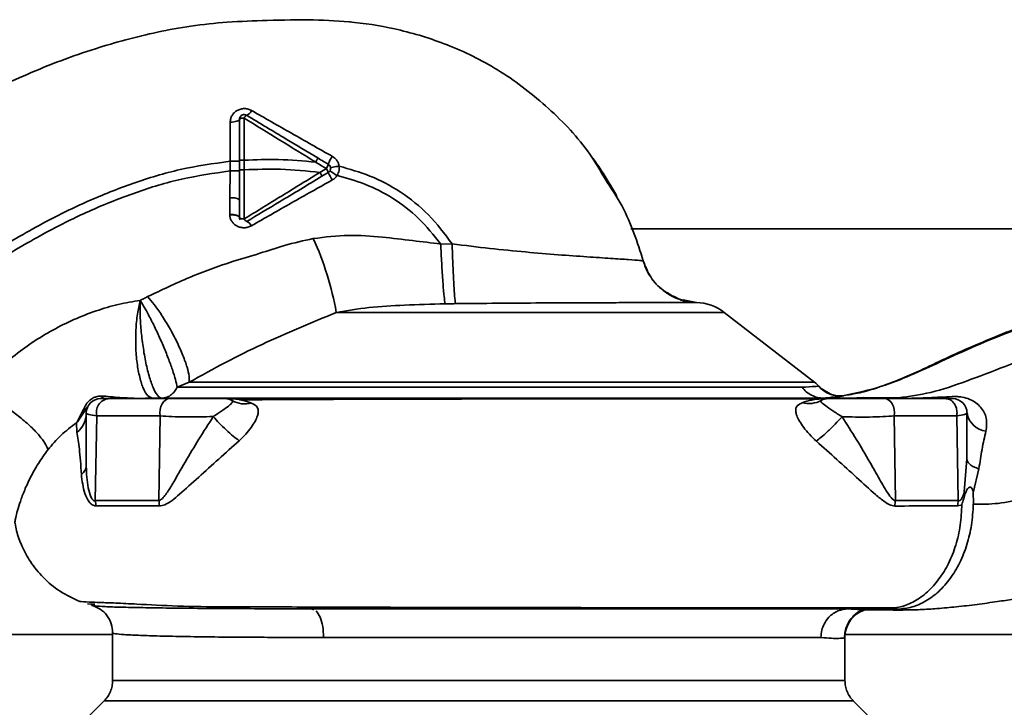
# Paper-space layout 'Blatt1' of a CAD drawing. Units: millimetres. Extents: x 0 to 6300, y 0 to 4455.
# Drawn here: x 1604 to 1707, y 1151 to 1223 of the extents above; entities that cross this region are included whole.
import ezdxf

# ---------------------------------------------------------------- set-up
doc = ezdxf.new("R2010")
doc.units = ezdxf.units.MM

psp = doc.layouts.new('Blatt1')

# ---------------------------------------------------------------- linework, layer by layer
at = {"color": 7, "linetype": 'Continuous', "lineweight": 35, "ltscale": 15}
for p, q in [((1638.44, 1222.82), (1638.51, 1222.82)), ((1627.42, 1208.37), (1627.41, 1212.77)), ((1625.96, 1212.36), (1625.94, 1208.26)), ((1625.94, 1208.26), (1625.94, 1207.26)), ((1627.42, 1207.37), (1627.42, 1208.37)), ((1636, 1207.5), (1635.33, 1207.1)), ((1625.94, 1207.26), (1625.92, 1204.44)), ((1626.92, 1207.37), (1626.92, 1205.64)), ((1636.2, 1207.09), (1635.54, 1206.69)), ((1626.92, 1204.25), (1626.92, 1205.64)), ((1731.42, 1201.22), (1667.8, 1201.22)), ((1649.14, 1199.64), (1647.95, 1199.62)), ((1669.11, 1197.85), (1669.11, 1197.85)), ((1671.4, 1194.66), (1671.58, 1194.52)), ((1673.28, 1193.78), (1674.66, 1193.51)), ((1677.55, 1192.47), (1637.04, 1192.47)), ((1687.01, 1185.16), (1677.55, 1192.47)), ((1621.68, 1185.17), (1620.42, 1184.66)), ((1688.79, 1183.88), (1687.68, 1184.51)), ((1616.76, 1183.48), (1616.83, 1183.48)), ((1690.07, 1183.76), (1690.1, 1183.78)), ((1690.69, 1183.52), (1692.12, 1183.57)), ((1695.75, 1183.55), (1692.12, 1183.57)), ((1695.75, 1183.55), (1694.48, 1183.52)), ((1609.98, 1181.04), (1610.64, 1182.33)), ((1611.06, 1182.6), (1610.02, 1181.05)), ((1609.92, 1180.95), (1609.95, 1179.95)), ((1612.03, 1181.66), (1611.87, 1172.81)), ((1618.64, 1181.66), (1618.51, 1172.81)), ((1695.32, 1181.66), (1695.44, 1172.81)), ((1702, 1172.81), (1701.86, 1181.66)), ((1702.92, 1177.17), (1702.63, 1173.72)), ((1703.56, 1173.61), (1704.17, 1176.14)), ((1611.05, 1162.04), (1611.81, 1161.98)), ((1634.68, 1161.41), (1634.45, 1161.52)), ((1695.67, 1161.47), (1692.12, 1161.46)), ((1692.25, 1161.42), (1692.13, 1161.42)), ((1695.67, 1161.47), (1694.48, 1161.52)), ((1572.42, 1158.82), (1613.67, 1158.82)), ((1613.67, 1159.02), (1613.67, 1154.01)), ((1687.67, 1158.52), (1635.72, 1158.52)), ((1690.17, 1158.54), (1690.09, 1158.5)), ((1690.17, 1154.01), (1690.17, 1158.54)), ((1690.18, 1158.82), (1731.42, 1158.82)), ((1612.79, 1151.89), (1608.74, 1147.84)), ((1612.79, 1151.89), (1691.05, 1151.89)), ((1695.1, 1147.84), (1691.04, 1151.89))]:
    psp.add_line(p, q, dxfattribs=at)
at = {"color": 7, "linetype": 'Continuous', "lineweight": 35, "ltscale": 15, "flags": 128}
for points in [[(1626.92, 1212.64), (1626.9, 1212.58), (1626.85, 1212.53), (1626.76, 1212.48), (1626.64, 1212.44), (1626.49, 1212.41), (1626.33, 1212.38), (1626.15, 1212.36), (1625.96, 1212.36)], [(1627.41, 1212.77), (1627.31, 1212.77), (1627.22, 1212.76), (1627.14, 1212.75), (1627.06, 1212.73), (1627, 1212.71), (1626.96, 1212.69), (1626.93, 1212.66), (1626.92, 1212.64)], [(1619.62, 1183.47), (1619.4, 1183.43), (1619.19, 1183.32), (1619, 1183.15), (1618.84, 1182.91), (1618.72, 1182.63), (1618.64, 1182.32), (1618.62, 1181.99), (1618.64, 1181.66)], [(1695.32, 1181.66), (1695.34, 1181.99), (1695.32, 1182.32), (1695.24, 1182.63), (1695.11, 1182.91), (1694.95, 1183.15), (1694.75, 1183.32), (1694.53, 1183.43), (1694.3, 1183.47)], [(1701.95, 1172.26), (1702.28, 1172.35), (1702.36, 1172.4), (1702.38, 1172.42), (1702.38, 1172.42), (1702.38, 1172.42), (1702.38, 1172.42), (1702.38, 1172.42), (1702.38, 1172.42), (1702.38, 1172.42), (1702.38, 1172.42), (1702.38, 1172.42), (1702.38, 1172.42), (1702.38, 1172.42), (1702.38, 1172.42), (1702.38, 1172.42), (1702.38, 1172.42)]]:
    psp.add_lwpolyline(points, dxfattribs=at)
at = {"color": 7, "linetype": 'Continuous', "lineweight": 35, "ltscale": 225}
for centre, radius, start, end in [((1627.98, 1212.52), 0.619, 119.1623, 156.2248), ((1627.34, 1213.94), 0.937, 291.238, 336.6502), ((1639.15, 1207.01), 3.09, 144.9853, 162.2595), ((1634.97, 1208.25), 1.27, 323.6606, 345.9701), ((1634.62, 1206.55), 1.68, 18.8244, 34.6928), ((1640.71, 1209), 4.89, 202.9568, 213.3585), ((1643.34, 1217.37), 12.28, 235.4458, 239.6113), ((1626.16, 1203.02), 1.44, 58.2499, 99.5424), ((1627.94, 1202.47), 0.56, 203.9468, 242.3015), ((1627.41, 1201.18), 0.834, 23.7503, 71.1074), ((1605.8, 1187.01), 31.71, 9.9284, 24.5716), ((1674.49, 1188.52), 5, 52.3128, 88.0131), ((1685.17, 1182.8), 3, 40.9928, 52.3128), ((1689.7, 1186.73), 3, 220.9935, 277.0443), ((1612.42, 1181.97), 1.5, 90, 180), ((1613.42, 1182.04), 1.44, 98.8546, 195.583), ((1612.35, 1183.84), 0.379, 280.7806, 343.7416), ((1616.76, 1183.88), 0.407, 274.7105, 278.5797), ((1625.42, 1181.97), 1.5, 60.1407, 90), ((1627.5, 1185.62), 2.71, 240.4489, 284.7113), ((1686.39, 1185.68), 2.73, 255.2869, 298.62), ((1688.42, 1181.97), 1.5, 90, 118.8813), ((1701.42, 1181.97), 1.5, 360, 90), ((1608.27, 1181.99), 2.65, 309.4697, 359.4382), ((1610.59, 1182.86), 0.531, 275.4378, 331.2243), ((1705.15, 1182.32), 2.25, 188.8634, 263.8616), ((1609.77, 1181.52), 0.523, 293.7767, 297.8974), ((1614.3, 1172.19), 4.25, 0.9029, 8.4056), ((1699.51, 1172.19), 4.12, 171.3362, 179.0657), ((1705.52, 1172.19), 3.57, 169.9295, 178.8677), ((1693.17, 1158.54), 3, 107.1936, 179.9938)]:
    psp.add_arc(centre, radius, start, end, dxfattribs=at)
at = {"color": 7, "linetype": 'Continuous', "lineweight": 35, "ltscale": 15}
for points, knots in [([(1583.8, 1204.92), (1585.15, 1205.92), (1588.04, 1208.06), (1592.88, 1211.18), (1598.47, 1214.42), (1604.85, 1217.51), (1610.49, 1219.64), (1615.09, 1220.99), (1618.41, 1221.79), (1621.94, 1222.44), (1625.77, 1222.84), (1630.05, 1222.99), (1634.48, 1223.08), (1639.14, 1222.84), (1643.95, 1222.02), (1649.13, 1220.38), (1654.42, 1217.72), (1659.32, 1213.87), (1663.01, 1210.02), (1664.63, 1207.26), (1665.15, 1206.36)], [0, 0, 0, 0, 0.054398, 0.117534, 0.188602, 0.266459, 0.349845, 0.386021, 0.422982, 0.461434, 0.503132, 0.548645, 0.601133, 0.648211, 0.701845, 0.761623, 0.826547, 0.895475, 0.965866, 1, 1, 1, 1]), ([(1628.2, 1213.57), (1628.08, 1213.62), (1627.84, 1213.73), (1627.45, 1213.78), (1627.05, 1213.73), (1626.68, 1213.58), (1626.37, 1213.35), (1626.14, 1213.06), (1625.99, 1212.72), (1625.97, 1212.48), (1625.96, 1212.36)], [0, 0, 0, 0, 0.1261358, 0.2531501, 0.3804952, 0.5072331, 0.6324298, 0.7563211, 0.8786614, 1, 1, 1, 1]), ([(1626.92, 1208.38), (1626.92, 1209.18), (1626.92, 1210.62), (1626.92, 1212.02), (1626.92, 1212.64)], [0, 0, 0, 0, 0.559896, 1, 1, 1, 1]), ([(1627.41, 1212.77), (1628.66, 1212.01), (1631.14, 1210.48), (1633.64, 1208.94), (1634.89, 1208.17)], [0, 0, 0, 0, 0.50052, 1, 1, 1, 1]), ([(1627.68, 1213.06), (1629.05, 1212.24), (1631.52, 1210.75), (1634, 1209.27), (1635.1, 1208.61)], [0, 0, 0, 0, 0.558312, 1, 1, 1, 1]), ([(1636.62, 1208.78), (1635.2, 1209.58), (1632.38, 1211.18), (1629.59, 1212.77), (1628.2, 1213.57)], [0, 0, 0, 0, 0.502089, 1, 1, 1, 1]), ([(1635.1, 1208.61), (1635.1, 1208.6), (1635.1, 1208.59), (1635.08, 1208.53), (1635.05, 1208.47), (1635.02, 1208.41), (1634.97, 1208.31), (1634.92, 1208.22), (1634.89, 1208.17)], [0, 0, 0, 0, 0.2398273, 0.3685984, 0.5, 0.6314016, 0.7601727, 1, 1, 1, 1]), ([(1635.1, 1208.61), (1635.3, 1208.49), (1635.67, 1208.27), (1636.04, 1208.05), (1636.2, 1207.95)], [0, 0, 0, 0, 0.552476, 1, 1, 1, 1]), ([(1637.34, 1207.75), (1637.31, 1207.85), (1637.27, 1208.06), (1637.11, 1208.35), (1636.89, 1208.6), (1636.71, 1208.72), (1636.62, 1208.78)], [0, 0, 0, 0, 0.245534, 0.493927, 0.745508, 1, 1, 1, 1]), ([(1665.95, 1205.32), (1665.98, 1205.26), (1666.09, 1205.08), (1666.21, 1204.86), (1666.3, 1204.69), (1666.33, 1204.65), (1666.33, 1204.63), (1666.34, 1204.63), (1666.34, 1204.63), (1666.34, 1204.63), (1666.34, 1204.63), (1666.33, 1204.64), (1666.32, 1204.65), (1666.31, 1204.68), (1666.24, 1204.81), (1665.99, 1205.26), (1665.47, 1206.15), (1664.69, 1207.37), (1664.01, 1208.36), (1663.6, 1208.88), (1663.54, 1208.96)], [0, 0, 0, 0, 0.033301, 0.106032, 0.126111, 0.13234, 0.134629, 0.136494, 0.137329, 0.138142, 0.139834, 0.141837, 0.144312, 0.150982, 0.160186, 0.223894, 0.402705, 0.674541, 0.946325, 1, 1, 1, 1]), ([(1592.91, 1193.01), (1594.17, 1193.94), (1596.92, 1195.98), (1601.48, 1199.01), (1606.28, 1201.79), (1611.11, 1204.16), (1615.8, 1206.02), (1620.75, 1207.53), (1624.2, 1208.02), (1625.94, 1208.26)], [0, 0, 0, 0, 0.1272882, 0.2781573, 0.4462433, 0.5798229, 0.7175542, 0.8573365, 1, 1, 1, 1]), ([(1626.92, 1208.26), (1626.91, 1208.26), (1626.89, 1208.26), (1626.76, 1208.26), (1626.64, 1208.26), (1626.48, 1208.26), (1626.25, 1208.26), (1626.06, 1208.26), (1625.94, 1208.26)], [0, 0, 0, 0, 0.239721, 0.36853, 0.5, 0.63147, 0.760279, 1, 1, 1, 1]), ([(1627.42, 1208.37), (1627.35, 1208.37), (1627.26, 1208.37), (1627.14, 1208.37), (1627.06, 1208.37), (1627, 1208.38), (1626.94, 1208.38), (1626.93, 1208.38), (1626.92, 1208.38)], [0, 0, 0, 0, 0.239505, 0.368392, 0.5, 0.631608, 0.760495, 1, 1, 1, 1]), ([(1626.92, 1207.37), (1626.92, 1207.58), (1626.92, 1207.91), (1626.92, 1208.25), (1626.92, 1208.38)], [0, 0, 0, 0, 0.614222, 1, 1, 1, 1]), ([(1627.42, 1208.37), (1628.61, 1208.42), (1631.11, 1208.51), (1633.59, 1208.29), (1634.89, 1208.17)], [0, 0, 0, 0, 0.4773489, 1, 1, 1, 1]), ([(1627.42, 1207.37), (1628.68, 1207.42), (1631.33, 1207.52), (1633.96, 1207.25), (1635.33, 1207.1)], [0, 0, 0, 0, 0.477968, 1, 1, 1, 1]), ([(1634.89, 1208.17), (1635.09, 1208.05), (1635.46, 1207.82), (1635.83, 1207.6), (1636, 1207.5)], [0, 0, 0, 0, 0.560092, 1, 1, 1, 1]), ([(1637.34, 1207.75), (1637.22, 1207.73), (1636.98, 1207.7), (1636.68, 1207.65), (1636.48, 1207.6), (1636.45, 1207.59), (1636.44, 1207.58)], [0, 0, 0, 0, 0.241243, 0.5, 0.758757, 1, 1, 1, 1]), ([(1637.13, 1206.78), (1637.21, 1206.95), (1637.36, 1207.26), (1637.34, 1207.6), (1637.34, 1207.75)], [0, 0, 0, 0, 0.559982, 1, 1, 1, 1]), ([(1637.34, 1207.75), (1638.42, 1207.44), (1640.65, 1206.81), (1643.84, 1205.12), (1646.8, 1202.74), (1648.35, 1200.69), (1649.14, 1199.64)], [0, 0, 0, 0, 0.229594, 0.474634, 0.733525, 1, 1, 1, 1]), ([(1593.52, 1192.21), (1594.77, 1193.14), (1597.49, 1195.16), (1601.99, 1198.14), (1606.72, 1200.89), (1611.47, 1203.23), (1616.06, 1205.05), (1620.89, 1206.53), (1624.25, 1207.01), (1625.94, 1207.26)], [0, 0, 0, 0, 0.128319, 0.280084, 0.448726, 0.582394, 0.719861, 0.858934, 1, 1, 1, 1]), ([(1626.92, 1207.26), (1626.91, 1207.26), (1626.89, 1207.26), (1626.76, 1207.26), (1626.64, 1207.26), (1626.48, 1207.26), (1626.25, 1207.26), (1626.06, 1207.26), (1625.94, 1207.26)], [0, 0, 0, 0, 0.239734, 0.368536, 0.499993, 0.631452, 0.760256, 1, 1, 1, 1]), ([(1627.42, 1207.37), (1627.35, 1207.37), (1627.26, 1207.37), (1627.14, 1207.37), (1627.06, 1207.37), (1627, 1207.37), (1626.94, 1207.37), (1626.93, 1207.37), (1626.92, 1207.37)], [0, 0, 0, 0, 0.239517, 0.368399, 0.5, 0.631601, 0.760483, 1, 1, 1, 1]), ([(1627.42, 1202.24), (1627.42, 1203.08), (1627.42, 1204.76), (1627.42, 1206.5), (1627.42, 1207.37)], [0, 0, 0, 0, 0.499972, 1, 1, 1, 1]), ([(1635.33, 1207.1), (1634.01, 1206.29), (1631.36, 1204.66), (1628.74, 1203.05), (1627.42, 1202.24)], [0, 0, 0, 0, 0.499651, 1, 1, 1, 1]), ([(1635.54, 1206.69), (1634.8, 1206.25), (1633.33, 1205.36), (1630.7, 1203.78), (1628.82, 1202.66), (1627.68, 1201.97)], [0, 0, 0, 0, 0.281271, 0.560429, 1, 1, 1, 1]), ([(1635.54, 1206.69), (1635.54, 1206.7), (1635.54, 1206.71), (1635.49, 1206.81), (1635.42, 1206.95), (1635.36, 1207.05), (1635.33, 1207.1)], [0, 0, 0, 0, 0.241017, 0.499961, 0.758926, 1, 1, 1, 1]), ([(1636.62, 1206.31), (1636.72, 1206.37), (1636.92, 1206.5), (1637.06, 1206.69), (1637.13, 1206.78)], [0, 0, 0, 0, 0.503856, 1, 1, 1, 1]), ([(1637.13, 1206.78), (1638.11, 1206.5), (1640.13, 1205.94), (1643.03, 1204.45), (1645.75, 1202.36), (1647.21, 1200.55), (1647.95, 1199.62)], [0, 0, 0, 0, 0.2305151, 0.4753623, 0.7334586, 1, 1, 1, 1]), ([(1628.17, 1201.52), (1629.56, 1202.32), (1632.35, 1203.92), (1635.2, 1205.51), (1636.62, 1206.31)], [0, 0, 0, 0, 0.498426, 1, 1, 1, 1]), ([(1665.15, 1206.36), (1665.76, 1205.45), (1667.51, 1202.82), (1668.48, 1199.81), (1669.11, 1197.85)], [0, 0, 0, 0, 0.349663, 1, 1, 1, 1]), ([(1625.92, 1204.44), (1625.92, 1204.11), (1625.92, 1203.53), (1625.91, 1202.96), (1625.91, 1202.71)], [0, 0, 0, 0, 0.559674, 1, 1, 1, 1]), ([(1626.92, 1202.4), (1626.92, 1202.55), (1626.92, 1202.8), (1626.92, 1203.07), (1626.92, 1203.24), (1626.92, 1203.34), (1626.92, 1203.45), (1626.92, 1203.55), (1626.92, 1203.6), (1626.92, 1203.63), (1626.92, 1203.65), (1626.92, 1203.66), (1626.92, 1203.66), (1626.92, 1203.66), (1626.92, 1203.66), (1626.92, 1203.66), (1626.92, 1203.66), (1626.92, 1203.66), (1626.92, 1203.66), (1626.92, 1203.66), (1626.92, 1203.66), (1626.92, 1203.66), (1626.92, 1203.66), (1626.92, 1203.66), (1626.92, 1203.66), (1626.92, 1203.67), (1626.92, 1203.76), (1626.92, 1203.96), (1626.92, 1204.15), (1626.92, 1204.25)], [0, 0, 0, 0, 0.239491, 0.417045, 0.449212, 0.505052, 0.584566, 0.633201, 0.659739, 0.673563, 0.680614, 0.684174, 0.685962, 0.686859, 0.687308, 0.687532, 0.687645, 0.687701, 0.687729, 0.687743, 0.68775, 0.687757, 0.687767, 0.687795, 0.68791, 0.688368, 0.690198, 0.843875, 1, 1, 1, 1]), ([(1625.91, 1202.71), (1626.04, 1202.71), (1626.23, 1202.7), (1626.46, 1202.66), (1626.62, 1202.62), (1626.75, 1202.57), (1626.88, 1202.5), (1626.9, 1202.44), (1626.92, 1202.4)], [0, 0, 0, 0, 0.239361, 0.3682, 0.499788, 0.631407, 0.760335, 1, 1, 1, 1]), ([(1625.91, 1202.71), (1625.91, 1202.7), (1625.91, 1202.69), (1625.91, 1202.68), (1625.91, 1202.68)], [0, 0, 0, 0, 0.560036, 1, 1, 1, 1]), ([(1626.92, 1202.39), (1626.9, 1202.43), (1626.88, 1202.49), (1626.76, 1202.56), (1626.63, 1202.61), (1626.46, 1202.64), (1626.23, 1202.68), (1626.04, 1202.68), (1625.91, 1202.68)], [0, 0, 0, 0, 0.239456, 0.368361, 0.500001, 0.631641, 0.760545, 1, 1, 1, 1]), ([(1625.91, 1202.68), (1625.92, 1202.56), (1625.95, 1202.32), (1626.1, 1201.99), (1626.34, 1201.71), (1626.65, 1201.49), (1627.01, 1201.35), (1627.41, 1201.3), (1627.81, 1201.35), (1628.05, 1201.46), (1628.17, 1201.52)], [0, 0, 0, 0, 0.120708, 0.242023, 0.365024, 0.489967, 0.616965, 0.745031, 0.873205, 1, 1, 1, 1]), ([(1626.92, 1202.39), (1626.92, 1202.39), (1626.92, 1202.4), (1626.92, 1202.4), (1626.92, 1202.4)], [0, 0, 0, 0, 0.604853, 1, 1, 1, 1]), ([(1626.99, 1202.16), (1626.97, 1202.19), (1626.93, 1202.26), (1626.92, 1202.35), (1626.92, 1202.39)], [0, 0, 0, 0, 0.46755, 1, 1, 1, 1]), ([(1647.95, 1199.62), (1646.97, 1199.74), (1644.94, 1199.99), (1641.74, 1200.36), (1638.27, 1200.64), (1635.87, 1200.34), (1634.64, 1200.19)], [0, 0, 0, 0, 0.221237, 0.458571, 0.722238, 1, 1, 1, 1]), ([(1634.64, 1200.19), (1633.62, 1199.97), (1631.72, 1199.55), (1628.95, 1198.59), (1625.61, 1197.65), (1621.66, 1196.19), (1618.78, 1194.81), (1617.33, 1194.12)], [0, 0, 0, 0, 0.167114, 0.313068, 0.475665, 0.736943, 1, 1, 1, 1]), ([(1648.4, 1193.37), (1648.37, 1193.59), (1648.3, 1194.07), (1648.17, 1195.6), (1648.05, 1197.54), (1647.98, 1198.94), (1647.95, 1199.62)], [0, 0, 0, 0, 0.242161, 0.499991, 0.757826, 1, 1, 1, 1]), ([(1669.11, 1197.85), (1669.03, 1197.86), (1668.87, 1197.9), (1667.65, 1197.99), (1665.79, 1198.11), (1663.28, 1198.28), (1660.25, 1198.49), (1656.81, 1198.78), (1653.06, 1199.14), (1650.47, 1199.47), (1649.14, 1199.64)], [0, 0, 0, 0, 0.121716, 0.243704, 0.366002, 0.48888, 0.612817, 0.738299, 0.866622, 1, 1, 1, 1]), ([(1649.49, 1193.39), (1649.46, 1193.61), (1649.4, 1194.06), (1649.3, 1195.59), (1649.21, 1197.54), (1649.16, 1198.96), (1649.14, 1199.64)], [0, 0, 0, 0, 0.242044, 0.499998, 0.757952, 1, 1, 1, 1]), ([(1672.73, 1193.93), (1672.2, 1194.18), (1671.08, 1194.71), (1669.79, 1196.11), (1669.34, 1197.28), (1669.11, 1197.85)], [0, 0, 0, 0, 0.319706, 0.668364, 1, 1, 1, 1]), ([(1674.66, 1193.51), (1674.05, 1193.59), (1672.8, 1193.75), (1671.13, 1194.71), (1669.79, 1196.1), (1669.33, 1197.27), (1669.11, 1197.85)], [0, 0, 0, 0, 0.243757, 0.5, 0.756242, 1, 1, 1, 1]), ([(1669.11, 1197.84), (1669.25, 1197.39), (1669.42, 1196.86), (1669.75, 1196.42), (1669.8, 1196.35)], [0, 0, 0, 0, 0.8485775, 1, 1, 1, 1]), ([(1669.41, 1197.2), (1669.52, 1196.83), (1669.64, 1196.44), (1669.91, 1196.16), (1669.93, 1196.14)], [0, 0, 0, 0, 0.942765, 1, 1, 1, 1]), ([(1690.1, 1183.78), (1691.38, 1184.06), (1693.62, 1184.55), (1697.09, 1185.89), (1700.34, 1187.41), (1703.8, 1189.01), (1707.61, 1190.55), (1711.59, 1191.98), (1715.77, 1193.29), (1720.12, 1194.43), (1724.76, 1195.4), (1727.97, 1195.74), (1729.64, 1195.91)], [0, 0, 0, 0, 0.104941, 0.183392, 0.265343, 0.359316, 0.454655, 0.556932, 0.66053, 0.766945, 0.878287, 1, 1, 1, 1]), ([(1617.33, 1194.12), (1617.18, 1194.05), (1616.93, 1193.92), (1616.68, 1193.79), (1616.57, 1193.73)], [0, 0, 0, 0, 0.560758, 1, 1, 1, 1]), ([(1617.33, 1194.12), (1617.55, 1193.86), (1618.03, 1193.31), (1618.82, 1192.19), (1619.64, 1190.85), (1620.41, 1189.39), (1621.04, 1187.97), (1621.47, 1186.75), (1621.69, 1185.79), (1621.69, 1185.37), (1621.68, 1185.17)], [0, 0, 0, 0, 0.110727, 0.232838, 0.363921, 0.5, 0.636079, 0.767162, 0.889273, 1, 1, 1, 1]), ([(1671.58, 1194.52), (1671.62, 1194.49), (1672.03, 1194.14), (1672.55, 1193.97), (1673.02, 1193.81)], [0, 0, 0, 0, 0.0839443, 1, 1, 1, 1]), ([(1671.6, 1194.55), (1672, 1194.25), (1672.42, 1193.94), (1672.92, 1193.85), (1672.94, 1193.84)], [0, 0, 0, 0, 0.952632, 1, 1, 1, 1]), ([(1616.57, 1193.73), (1615.8, 1193.6), (1614.24, 1193.35), (1611.12, 1192.42), (1607.33, 1190.73), (1603.12, 1187.93), (1600.75, 1185.53), (1599.56, 1184.32)], [0, 0, 0, 0, 0.118525, 0.239946, 0.487839, 0.740923, 1, 1, 1, 1]), ([(1617.87, 1183.52), (1617.7, 1183.57), (1617.35, 1183.67), (1616.88, 1184.45), (1616.49, 1185.64), (1616.21, 1187.16), (1616.07, 1188.89), (1616.09, 1190.66), (1616.24, 1192.36), (1616.46, 1193.27), (1616.57, 1193.73)], [0, 0, 0, 0, 0.1250479, 0.2501602, 0.3754088, 0.4999352, 0.6246282, 0.7497654, 0.8749522, 1, 1, 1, 1]), ([(1618.77, 1183.52), (1618.64, 1183.58), (1618.36, 1183.71), (1617.9, 1184.56), (1617.47, 1185.81), (1617.09, 1187.4), (1616.81, 1189.13), (1616.62, 1190.84), (1616.53, 1192.45), (1616.56, 1193.31), (1616.57, 1193.73)], [0, 0, 0, 0, 0.1230093, 0.247001, 0.3729053, 0.4999411, 0.6274251, 0.7543987, 0.8790288, 1, 1, 1, 1]), ([(1620.42, 1184.66), (1620.37, 1184.91), (1620.27, 1185.4), (1619.94, 1186.47), (1619.49, 1187.69), (1618.96, 1189.01), (1618.36, 1190.35), (1617.74, 1191.63), (1617.12, 1192.8), (1616.75, 1193.42), (1616.57, 1193.73)], [0, 0, 0, 0, 0.125048, 0.250061, 0.374931, 0.499926, 0.624777, 0.749715, 0.874877, 1, 1, 1, 1]), ([(1637.04, 1192.47), (1638.17, 1192.66), (1640.49, 1193.05), (1644.28, 1193.25), (1646.98, 1193.33), (1648.4, 1193.37)], [0, 0, 0, 0, 0.309404, 0.635073, 1, 1, 1, 1]), ([(1649.49, 1193.39), (1649.28, 1193.38), (1648.92, 1193.38), (1648.56, 1193.37), (1648.4, 1193.37)], [0, 0, 0, 0, 0.56163, 1, 1, 1, 1]), ([(1674.66, 1193.51), (1674.6, 1193.51), (1674.49, 1193.51), (1673.83, 1193.51), (1672.93, 1193.51), (1671.94, 1193.51), (1670.99, 1193.5), (1670.16, 1193.5), (1669.31, 1193.5), (1668.46, 1193.5), (1667.63, 1193.5), (1666.41, 1193.49), (1664.78, 1193.49), (1662.71, 1193.48), (1660.61, 1193.47), (1657.72, 1193.46), (1653.98, 1193.44), (1650.94, 1193.4), (1649.49, 1193.39)], [0, 0, 0, 0, 0.0822147, 0.1590579, 0.2304993, 0.29651, 0.3374962, 0.3760475, 0.4121567, 0.4458171, 0.4770223, 0.5057661, 0.5761354, 0.6404353, 0.6986374, 0.7605875, 0.884996, 1, 1, 1, 1]), ([(1674.67, 1193.52), (1674.04, 1193.55), (1673.36, 1193.58), (1672.78, 1193.91), (1672.73, 1193.93)], [0, 0, 0, 0, 0.919651, 1, 1, 1, 1]), ([(1674.66, 1193.51), (1674.66, 1193.51), (1674.67, 1193.52), (1674.67, 1193.52), (1674.67, 1193.52)], [0, 0, 0, 0, 0.559915, 1, 1, 1, 1]), ([(1621.68, 1185.17), (1622.94, 1185.88), (1625.44, 1187.28), (1629.25, 1189.16), (1633.11, 1190.83), (1635.73, 1191.93), (1637.04, 1192.47)], [0, 0, 0, 0, 0.25509, 0.506504, 0.754264, 1, 1, 1, 1]), ([(1712.35, 1192.19), (1711.9, 1192.06), (1709.62, 1191.41), (1705.48, 1189.81), (1700.99, 1187.83), (1697.42, 1186.09), (1694.75, 1185.01), (1692.39, 1184.19), (1690.97, 1183.94), (1690.38, 1183.83)], [0, 0, 0, 0, 0.058151, 0.295139, 0.548962, 0.669346, 0.788049, 0.912454, 1, 1, 1, 1]), ([(1711.15, 1188.54), (1709.73, 1187.96), (1706.92, 1186.83), (1702.89, 1185.28), (1699.14, 1184), (1696.86, 1183.7), (1695.75, 1183.55)], [0, 0, 0, 0, 0.261224, 0.515945, 0.762597, 1, 1, 1, 1]), ([(1599.56, 1184.32), (1599.89, 1184.16), (1600.59, 1183.83), (1601.79, 1183.12), (1603.07, 1182.25), (1604.33, 1181.27), (1605.42, 1180.28), (1606.22, 1179.39), (1606.74, 1178.64), (1606.86, 1178.29), (1606.91, 1178.12)], [0, 0, 0, 0, 0.111315, 0.233581, 0.364417, 0.5, 0.635583, 0.766419, 0.888685, 1, 1, 1, 1]), ([(1620.42, 1184.66), (1620.33, 1184.5), (1620.15, 1184.17), (1619.74, 1183.79), (1619.26, 1183.56), (1618.93, 1183.53), (1618.77, 1183.52)], [0, 0, 0, 0, 0.244265, 0.5022, 0.758504, 1, 1, 1, 1]), ([(1685.69, 1184.66), (1685.07, 1184.66), (1683.84, 1184.66), (1681.12, 1184.66), (1677.82, 1184.66), (1673.97, 1184.66), (1669.65, 1184.66), (1664.95, 1184.66), (1659.97, 1184.66), (1654.83, 1184.66), (1649.62, 1184.66), (1644.46, 1184.66), (1639.46, 1184.66), (1634.72, 1184.66), (1630.35, 1184.66), (1626.45, 1184.66), (1623.04, 1184.66), (1621.29, 1184.66), (1620.42, 1184.66)], [0, 0, 0, 0, 0.062503, 0.125008, 0.187511, 0.250014, 0.312514, 0.37501, 0.437516, 0.500007, 0.562513, 0.625004, 0.687508, 0.750006, 0.812504, 0.875003, 0.937502, 1, 1, 1, 1]), ([(1687.43, 1184.77), (1687.36, 1184.76), (1687.22, 1184.75), (1686.2, 1184.69), (1685.69, 1184.66)], [0, 0, 0, 0, 0.500442, 1, 1, 1, 1]), ([(1687.93, 1183.52), (1687.72, 1183.53), (1687.29, 1183.56), (1686.68, 1183.8), (1686.12, 1184.16), (1685.83, 1184.49), (1685.69, 1184.66)], [0, 0, 0, 0, 0.2467949, 0.5000003, 0.7532056, 1, 1, 1, 1]), ([(1688.79, 1183.9), (1688.98, 1183.84), (1689.41, 1183.72), (1689.85, 1183.76), (1690.1, 1183.78)], [0, 0, 0, 0, 0.445519, 1, 1, 1, 1]), ([(1610.64, 1182.33), (1610.72, 1182.52), (1610.84, 1182.81), (1611.14, 1183.18), (1611.41, 1183.41), (1611.72, 1183.58), (1612.05, 1183.7), (1612.39, 1183.75), (1612.6, 1183.74), (1612.71, 1183.73)], [0, 0, 0, 0, 0.26998, 0.395768, 0.51655, 0.634684, 0.752976, 0.873962, 1, 1, 1, 1]), ([(1612.42, 1183.47), (1612.46, 1183.47), (1612.54, 1183.47), (1613, 1183.47), (1613.2, 1183.47)], [0, 0, 0, 0, 0.559664, 1, 1, 1, 1]), ([(1612.71, 1183.73), (1613.37, 1183.67), (1614.36, 1183.58), (1615.7, 1183.51), (1616.31, 1183.49), (1616.63, 1183.48)], [0, 0, 0, 0, 0.495492, 0.743653, 1, 1, 1, 1]), ([(1613.2, 1183.47), (1614.31, 1183.47), (1616.3, 1183.47), (1618.61, 1183.47), (1619.62, 1183.47)], [0, 0, 0, 0, 0.560051, 1, 1, 1, 1]), ([(1616.63, 1183.48), (1616.66, 1183.48), (1616.71, 1183.48), (1616.75, 1183.48), (1616.76, 1183.48)], [0, 0, 0, 0, 0.846864, 1, 1, 1, 1]), ([(1616.92, 1183.48), (1616.9, 1183.48), (1616.86, 1183.48), (1616.82, 1183.47), (1616.8, 1183.47)], [0, 0, 0, 0, 0.559744, 1, 1, 1, 1]), ([(1616.81, 1183.48), (1616.91, 1183.49), (1617.25, 1183.53), (1617.54, 1183.55), (1617.74, 1183.56)], [0, 0, 0, 0, 0.298881, 1, 1, 1, 1]), ([(1616.83, 1183.48), (1616.84, 1183.48), (1616.87, 1183.48), (1616.91, 1183.48), (1616.92, 1183.48)], [0, 0, 0, 0, 0.500801, 1, 1, 1, 1]), ([(1616.92, 1183.48), (1617.1, 1183.49), (1617.42, 1183.51), (1617.74, 1183.52), (1617.87, 1183.52)], [0, 0, 0, 0, 0.56583, 1, 1, 1, 1]), ([(1625.6, 1183.48), (1624.44, 1183.48), (1622.13, 1183.48), (1619.22, 1183.48), (1617.69, 1183.48), (1616.92, 1183.48)], [0, 0, 0, 0, 0.333277, 0.66674, 1, 1, 1, 1]), ([(1617.87, 1183.52), (1618.74, 1183.52), (1620.49, 1183.52), (1623.97, 1183.52), (1628.01, 1183.52), (1632.58, 1183.52), (1637.61, 1183.52), (1643.04, 1183.52), (1648.75, 1183.52), (1654.61, 1183.52), (1660.51, 1183.52), (1666.37, 1183.52), (1672.08, 1183.52), (1677.5, 1183.52), (1682.54, 1183.52), (1687.12, 1183.52), (1691.22, 1183.52), (1693.39, 1183.52), (1694.48, 1183.52)], [0, 0, 0, 0, 0.060169, 0.1204149, 0.1803452, 0.2403886, 0.3009721, 0.3623962, 0.4245755, 0.4867613, 0.5490599, 0.6120398, 0.6759482, 0.7397504, 0.8035736, 0.8682766, 0.9339594, 1, 1, 1, 1]), ([(1619.62, 1183.47), (1619.89, 1183.47), (1620.43, 1183.47), (1621.43, 1183.47), (1622.45, 1183.47), (1623.43, 1183.47), (1624.28, 1183.47), (1624.92, 1183.47), (1625.34, 1183.47), (1625.39, 1183.47), (1625.42, 1183.47)], [0, 0, 0, 0, 0.124997, 0.249972, 0.374947, 0.499922, 0.624911, 0.749927, 0.874938, 1, 1, 1, 1]), ([(1626.17, 1183.27), (1626.2, 1183.21), (1626.26, 1183.11), (1625.84, 1182.75), (1625.16, 1182.21), (1624.51, 1181.8), (1624.19, 1181.6)], [0, 0, 0, 0, 0.293392, 0.551203, 0.782304, 1, 1, 1, 1]), ([(1628.19, 1183.01), (1627.79, 1183.13), (1627.19, 1183.33), (1626.39, 1183.44), (1625.86, 1183.47), (1625.6, 1183.48)], [0, 0, 0, 0, 0.4933824, 0.7432897, 1, 1, 1, 1]), ([(1626.89, 1179.07), (1627.13, 1179.3), (1627.6, 1179.76), (1628.17, 1180.46), (1628.58, 1181.11), (1628.92, 1181.88), (1628.93, 1182.61), (1628.44, 1182.87), (1628.19, 1183.01)], [0, 0, 0, 0, 0.12382, 0.245061, 0.364028, 0.484879, 0.733483, 1, 1, 1, 1]), ([(1687.4, 1183.43), (1686.37, 1183.43), (1683.98, 1183.43), (1679.9, 1183.43), (1675.38, 1183.43), (1670.34, 1183.43), (1664.99, 1183.43), (1660.03, 1183.43), (1656.25, 1183.43), (1653.4, 1183.43), (1649.99, 1183.43), (1645.6, 1183.42), (1640.75, 1183.41), (1636.09, 1183.39), (1631.86, 1183.36), (1628.77, 1183.36), (1627.19, 1183.35), (1626.92, 1183.35)], [0, 0, 0, 0, 0.063872, 0.14782, 0.225591, 0.297791, 0.394694, 0.477113, 0.524408, 0.56589, 0.606221, 0.679165, 0.766875, 0.833106, 0.905262, 0.983271, 1, 1, 1, 1]), ([(1685.69, 1183.04), (1685.43, 1182.91), (1685.06, 1182.72), (1685.01, 1182.2), (1685.1, 1181.72), (1685.39, 1181.14), (1685.84, 1180.47), (1686.44, 1179.73), (1686.94, 1179.26), (1687.19, 1179.03)], [0, 0, 0, 0, 0.267848, 0.396661, 0.517553, 0.63776, 0.75624, 0.876662, 1, 1, 1, 1]), ([(1688.23, 1183.48), (1688.05, 1183.47), (1687.69, 1183.46), (1687.26, 1183.41), (1686.55, 1183.31), (1686.03, 1183.15), (1685.69, 1183.04)], [0, 0, 0, 0, 0.161514, 0.320548, 0.565876, 1, 1, 1, 1]), ([(1689.87, 1181.58), (1689.53, 1181.79), (1688.83, 1182.22), (1688.1, 1182.77), (1687.61, 1183.13), (1687.67, 1183.23), (1687.69, 1183.28)], [0, 0, 0, 0, 0.215877, 0.446145, 0.704524, 1, 1, 1, 1]), ([(1687.95, 1183.52), (1688.52, 1183.58), (1689.66, 1183.7), (1689.93, 1183.74), (1690.07, 1183.76)], [0, 0, 0, 0, 0.50184, 1, 1, 1, 1]), ([(1695.14, 1183.48), (1694.14, 1183.48), (1692.12, 1183.48), (1689.53, 1183.48), (1688.23, 1183.48)], [0, 0, 0, 0, 0.4999704, 1, 1, 1, 1]), ([(1694.3, 1183.47), (1694.03, 1183.47), (1693.5, 1183.47), (1692.5, 1183.47), (1691.46, 1183.47), (1690.46, 1183.47), (1689.59, 1183.47), (1688.93, 1183.47), (1688.5, 1183.47), (1688.45, 1183.47), (1688.42, 1183.47)], [0, 0, 0, 0, 0.125004, 0.249982, 0.374961, 0.499922, 0.624908, 0.749924, 0.874934, 1, 1, 1, 1]), ([(1694.3, 1183.47), (1695.57, 1183.47), (1697.85, 1183.47), (1699.81, 1183.47), (1700.68, 1183.47)], [0, 0, 0, 0, 0.560084, 1, 1, 1, 1]), ([(1695.14, 1183.48), (1695.03, 1183.49), (1694.81, 1183.51), (1694.59, 1183.52), (1694.48, 1183.52)], [0, 0, 0, 0, 0.50933, 1, 1, 1, 1]), ([(1695.75, 1183.55), (1695.88, 1183.55), (1696.15, 1183.54), (1696.42, 1183.51), (1696.55, 1183.49)], [0, 0, 0, 0, 0.509355, 1, 1, 1, 1]), ([(1696.55, 1183.49), (1697.34, 1183.51), (1698.9, 1183.55), (1700.56, 1183.64), (1701.38, 1183.68)], [0, 0, 0, 0, 0.505807, 1, 1, 1, 1]), ([(1701.86, 1181.66), (1701.87, 1181.81), (1701.9, 1182.13), (1701.79, 1182.63), (1701.53, 1183.08), (1701.14, 1183.41), (1700.82, 1183.45), (1700.68, 1183.47)], [0, 0, 0, 0, 0.173943, 0.365267, 0.564629, 0.793284, 1, 1, 1, 1]), ([(1700.68, 1183.47), (1700.91, 1183.47), (1701.34, 1183.47), (1701.39, 1183.47), (1701.42, 1183.47)], [0, 0, 0, 0, 0.559286, 1, 1, 1, 1]), ([(1701.38, 1183.68), (1701.56, 1183.68), (1701.91, 1183.69), (1702.55, 1183.62), (1703.23, 1183.42), (1703.87, 1183.05), (1704.53, 1182.43), (1705.06, 1181.41), (1704.96, 1180.53), (1704.9, 1180.07)], [0, 0, 0, 0, 0.072347, 0.139369, 0.263095, 0.382704, 0.501983, 0.743632, 1, 1, 1, 1]), ([(1612.03, 1181.66), (1611.71, 1181.7), (1611.07, 1181.8), (1610.97, 1181.91), (1610.92, 1181.97)], [0, 0, 0, 0, 0.501387, 1, 1, 1, 1]), ([(1610.92, 1181.97), (1610.92, 1180.92), (1610.92, 1179.06), (1610.92, 1177.2), (1610.92, 1176.38)], [0, 0, 0, 0, 0.5600015, 1, 1, 1, 1]), ([(1702.92, 1181.97), (1702.87, 1181.91), (1702.78, 1181.8), (1702.17, 1181.7), (1701.86, 1181.66)], [0, 0, 0, 0, 0.498663, 1, 1, 1, 1]), ([(1702.92, 1177.17), (1702.92, 1178.06), (1702.92, 1179.66), (1702.92, 1181.26), (1702.92, 1181.97)], [0, 0, 0, 0, 0.5599986, 1, 1, 1, 1]), ([(1606.91, 1178.12), (1607.35, 1178.64), (1608.23, 1179.69), (1609.36, 1180.53), (1609.92, 1180.95)], [0, 0, 0, 0, 0.499439, 1, 1, 1, 1]), ([(1610.02, 1181.05), (1610, 1181.03), (1609.97, 1181), (1609.93, 1180.97), (1609.92, 1180.95)], [0, 0, 0, 0, 0.559162, 1, 1, 1, 1]), ([(1609.92, 1180.95), (1609.93, 1180.97), (1609.95, 1181), (1609.97, 1181.02), (1609.98, 1181.04)], [0, 0, 0, 0, 0.558633, 1, 1, 1, 1]), ([(1618.64, 1181.66), (1617.45, 1181.66), (1615.09, 1181.66), (1613.05, 1181.66), (1612.03, 1181.66)], [0, 0, 0, 0, 0.499966, 1, 1, 1, 1]), ([(1624.19, 1181.6), (1623.69, 1180.81), (1622.66, 1179.22), (1621.23, 1176.82), (1620.12, 1174.87), (1619.36, 1173.61), (1618.95, 1173.09), (1618.7, 1172.87), (1618.57, 1172.83), (1618.51, 1172.81)], [0, 0, 0, 0, 0.247433, 0.503877, 0.762484, 0.888388, 0.947405, 0.974759, 1, 1, 1, 1]), ([(1618.64, 1181.66), (1619.04, 1181.63), (1619.83, 1181.58), (1621.29, 1181.55), (1622.81, 1181.55), (1623.73, 1181.58), (1624.19, 1181.6)], [0, 0, 0, 0, 0.2491468, 0.4993559, 0.7499351, 1, 1, 1, 1]), ([(1624.19, 1181.6), (1624.39, 1181.37), (1624.79, 1180.91), (1625.54, 1180.18), (1626.28, 1179.52), (1626.69, 1179.22), (1626.89, 1179.07)], [0, 0, 0, 0, 0.242768, 0.500002, 0.757234, 1, 1, 1, 1]), ([(1689.87, 1181.58), (1689.63, 1181.32), (1689.15, 1180.8), (1688.37, 1180.03), (1687.69, 1179.42), (1687.35, 1179.16), (1687.19, 1179.03)], [0, 0, 0, 0, 0.272791, 0.561786, 0.787215, 1, 1, 1, 1]), ([(1695.32, 1181.66), (1694.94, 1181.63), (1694.17, 1181.58), (1692.75, 1181.54), (1691.26, 1181.54), (1690.33, 1181.57), (1689.87, 1181.58)], [0, 0, 0, 0, 0.248964, 0.499111, 0.74978, 1, 1, 1, 1]), ([(1695.44, 1172.81), (1695.38, 1172.83), (1695.11, 1172.93), (1694.54, 1173.72), (1693.78, 1175.06), (1692.68, 1177.01), (1691.39, 1179.2), (1690.37, 1180.8), (1689.87, 1181.58)], [0, 0, 0, 0, 0.025251, 0.111495, 0.301749, 0.495989, 0.752427, 1, 1, 1, 1]), ([(1701.86, 1181.66), (1700.85, 1181.66), (1698.82, 1181.66), (1696.49, 1181.66), (1695.32, 1181.66)], [0, 0, 0, 0, 0.50002, 1, 1, 1, 1]), ([(1609.95, 1179.95), (1610.04, 1179.42), (1610.16, 1178.64), (1610.32, 1177.04), (1610.38, 1176.04), (1610.41, 1175.55)], [0, 0, 0, 0, 0.511722, 0.760135, 1, 1, 1, 1]), ([(1704.9, 1180.07), (1704.76, 1179.46), (1704.48, 1178.26), (1704.27, 1176.83), (1704.17, 1176.14)], [0, 0, 0, 0, 0.512148, 1, 1, 1, 1]), ([(1618.55, 1172.26), (1618.74, 1172.29), (1619.48, 1172.42), (1620.78, 1173.6), (1622.63, 1175.22), (1624.74, 1177.14), (1626.18, 1178.43), (1626.89, 1179.07)], [0, 0, 0, 0, 0.067192, 0.261167, 0.51255, 0.759126, 1, 1, 1, 1]), ([(1687.19, 1179.03), (1687.9, 1178.39), (1689.35, 1177.09), (1691.42, 1175.21), (1693.06, 1173.7), (1694.17, 1172.78), (1694.84, 1172.35), (1695.21, 1172.28), (1695.4, 1172.25)], [0, 0, 0, 0, 0.240597, 0.487023, 0.738316, 0.86686, 0.932724, 1, 1, 1, 1]), ([(1603.46, 1170.46), (1603.47, 1170.57), (1603.48, 1170.73), (1603.72, 1171.73), (1604.01, 1172.67), (1604.45, 1173.87), (1605.07, 1175.21), (1605.86, 1176.66), (1606.57, 1177.64), (1606.91, 1178.12)], [0, 0, 0, 0, 0.274164, 0.407199, 0.535137, 0.658502, 0.776496, 0.890054, 1, 1, 1, 1]), ([(1704.17, 1176.14), (1703.99, 1176.2), (1703.62, 1176.33), (1703.23, 1176.58), (1702.97, 1176.87), (1702.93, 1177.07), (1702.92, 1177.17)], [0, 0, 0, 0, 0.246444, 0.500001, 0.753557, 1, 1, 1, 1]), ([(1610.92, 1176.38), (1610.9, 1176.23), (1610.85, 1175.94), (1610.55, 1175.68), (1610.41, 1175.55)], [0, 0, 0, 0, 0.499999, 1, 1, 1, 1]), ([(1611.87, 1172.81), (1611.83, 1172.8), (1611.74, 1172.79), (1611.62, 1172.87), (1611.51, 1173.01), (1611.3, 1173.41), (1611, 1174.54), (1610.95, 1175.63), (1610.92, 1176.38)], [0, 0, 0, 0, 0.054087, 0.106698, 0.160831, 0.217939, 0.466594, 1, 1, 1, 1]), ([(1610.41, 1175.55), (1610.49, 1174.87), (1610.62, 1173.83), (1611.12, 1172.78), (1611.54, 1172.32), (1611.8, 1172.28), (1611.93, 1172.26)], [0, 0, 0, 0, 0.483441, 0.732702, 0.863647, 1, 1, 1, 1]), ([(1703.58, 1172.44), (1704.44, 1172.44), (1706.15, 1172.43), (1708.98, 1173.02), (1711.9, 1173.98), (1713.9, 1174.81), (1714.9, 1175.22)], [0, 0, 0, 0, 0.24687, 0.49722, 0.748055, 1, 1, 1, 1]), ([(1702, 1172.81), (1702.03, 1172.8), (1702.1, 1172.79), (1702.2, 1172.83), (1702.29, 1172.92), (1702.47, 1173.17), (1702.56, 1173.48), (1702.63, 1173.72)], [0, 0, 0, 0, 0.120308, 0.23644, 0.353102, 0.473622, 1, 1, 1, 1]), ([(1702.38, 1172.42), (1702.45, 1172.61), (1702.58, 1172.98), (1702.69, 1173.37), (1702.74, 1173.56)], [0, 0, 0, 0, 0.500075, 1, 1, 1, 1]), ([(1702.74, 1173.56), (1702.72, 1173.59), (1702.68, 1173.64), (1702.64, 1173.7), (1702.63, 1173.72)], [0, 0, 0, 0, 0.508664, 1, 1, 1, 1]), ([(1702.74, 1173.56), (1702.8, 1173.7), (1702.88, 1173.91), (1703.02, 1174.11), (1703.13, 1174.2), (1703.22, 1174.23), (1703.3, 1174.22), (1703.38, 1174.18), (1703.46, 1174.06), (1703.55, 1173.86), (1703.55, 1173.69), (1703.56, 1173.61)], [0, 0, 0, 0, 0.249812, 0.387009, 0.499978, 0.573234, 0.636516, 0.693624, 0.750059, 0.876903, 1, 1, 1, 1]), ([(1703.56, 1173.61), (1703.57, 1173.41), (1703.59, 1173.02), (1703.59, 1172.63), (1703.58, 1172.44)], [0, 0, 0, 0, 0.500716, 1, 1, 1, 1]), ([(1618.51, 1172.81), (1617.3, 1172.81), (1614.89, 1172.81), (1612.88, 1172.81), (1611.87, 1172.81)], [0, 0, 0, 0, 0.499884, 1, 1, 1, 1]), ([(1611.87, 1172.81), (1611.89, 1172.7), (1611.92, 1172.52), (1611.92, 1172.34), (1611.93, 1172.26)], [0, 0, 0, 0, 0.560006, 1, 1, 1, 1]), ([(1702, 1172.81), (1700.88, 1172.81), (1698.87, 1172.81), (1696.49, 1172.81), (1695.44, 1172.81)], [0, 0, 0, 0, 0.559738, 1, 1, 1, 1]), ([(1611.93, 1172.26), (1612.93, 1172.26), (1614.94, 1172.26), (1617.35, 1172.26), (1618.55, 1172.26)], [0, 0, 0, 0, 0.500182, 1, 1, 1, 1]), ([(1702.38, 1172.42), (1702.35, 1171.7), (1702.28, 1170.24), (1701.79, 1168.14), (1701.04, 1166.22), (1700.03, 1164.58), (1698.82, 1163.23), (1697.45, 1162.25), (1695.99, 1161.63), (1694.98, 1161.56), (1694.48, 1161.52)], [0, 0, 0, 0, 0.124559, 0.250592, 0.376468, 0.501112, 0.625711, 0.750987, 0.876789, 1, 1, 1, 1]), ([(1695.4, 1172.25), (1696.72, 1172.25), (1699.09, 1172.26), (1701.07, 1172.26), (1701.95, 1172.26)], [0, 0, 0, 0, 0.5602301, 1, 1, 1, 1]), ([(1703.58, 1172.44), (1703.54, 1171.71), (1703.45, 1170.27), (1702.95, 1168.2), (1702.21, 1166.3), (1701.21, 1164.64), (1700, 1163.28), (1698.65, 1162.28), (1697.19, 1161.63), (1696.18, 1161.52), (1695.67, 1161.47)], [0, 0, 0, 0, 0.125401, 0.249624, 0.373964, 0.499522, 0.625389, 0.75017, 0.874901, 1, 1, 1, 1]), ([(1603.48, 1170.46), (1603.53, 1170.19), (1603.68, 1169.38), (1604.19, 1168.01), (1605.08, 1166.34), (1606.42, 1164.71), (1608.17, 1163.22), (1609.61, 1162.57), (1610.35, 1162.23)], [0, 0, 0, 0, 0.073507, 0.22079, 0.388927, 0.577204, 0.782368, 1, 1, 1, 1]), ([(1692.25, 1161.42), (1692.43, 1161.41), (1693.21, 1161.41), (1694.55, 1161.39), (1696.09, 1161.38), (1697.22, 1161.4), (1698.4, 1161.44), (1699.98, 1161.54), (1701.88, 1161.72), (1703.94, 1161.96), (1706.01, 1162.25), (1707.74, 1162.51), (1709.16, 1162.76), (1710.52, 1162.99), (1711.62, 1163.16), (1712.32, 1163.24), (1712.49, 1163.25)], [0, 0, 0, 0, 0.0248823, 0.1138389, 0.1758876, 0.2040498, 0.2339262, 0.3046293, 0.3951009, 0.4958701, 0.5942763, 0.6758444, 0.7486443, 0.8418874, 0.962831, 1, 1, 1, 1]), ([(1610.01, 1162.42), (1610.04, 1162.38), (1610.1, 1162.29), (1611.04, 1162.21), (1612.33, 1162.17), (1613.92, 1162.12), (1616.54, 1161.98), (1620.47, 1161.77), (1624.76, 1161.7), (1628.92, 1161.71), (1632.92, 1161.7), (1637.33, 1161.68), (1642.1, 1161.67), (1647.16, 1161.65), (1652.43, 1161.65), (1657.86, 1161.64), (1663.37, 1161.63), (1668.91, 1161.62), (1674.37, 1161.62), (1679.62, 1161.62), (1684.13, 1161.61), (1687.96, 1161.61), (1691.15, 1161.61), (1693.69, 1161.61), (1694.97, 1161.61), (1695.45, 1161.61)], [0, 0, 0, 0, 0.042296, 0.093165, 0.128315, 0.164098, 0.200523, 0.256919, 0.314589, 0.353532, 0.393407, 0.434571, 0.477058, 0.520753, 0.56533, 0.610608, 0.657023, 0.705013, 0.754198, 0.80405, 0.854938, 0.894196, 0.934377, 0.975316, 1, 1, 1, 1]), ([(1611.61, 1161.86), (1611.53, 1161.87), (1611.35, 1161.91), (1611.64, 1161.96), (1611.81, 1161.99)], [0, 0, 0, 0, 0.4024633, 1, 1, 1, 1]), ([(1611.53, 1161.86), (1611.82, 1161.75), (1612.4, 1161.54), (1613.11, 1160.85), (1613.59, 1159.96), (1613.64, 1159.33), (1613.67, 1159.02)], [0, 0, 0, 0, 0.249576, 0.504846, 0.757573, 1, 1, 1, 1]), ([(1634.45, 1161.52), (1633.49, 1161.52), (1631.77, 1161.52), (1628.86, 1161.52), (1625.6, 1161.54), (1622.04, 1161.56), (1618.81, 1161.6), (1616.11, 1161.64), (1613.98, 1161.69), (1612.51, 1161.75), (1611.71, 1161.81), (1611.63, 1161.85), (1611.61, 1161.86)], [0, 0, 0, 0, 0.075208, 0.134248, 0.239482, 0.358771, 0.477881, 0.596718, 0.715254, 0.83357, 0.951645, 1, 1, 1, 1]), ([(1694.48, 1161.52), (1693.29, 1161.52), (1690.92, 1161.52), (1686.39, 1161.52), (1681.31, 1161.52), (1675.71, 1161.52), (1669.68, 1161.52), (1663.03, 1161.52), (1655.85, 1161.52), (1648.35, 1161.52), (1641.07, 1161.52), (1636.65, 1161.52), (1634.45, 1161.52)], [0, 0, 0, 0, 0.09721, 0.193798, 0.288762, 0.382578, 0.476665, 0.570381, 0.678608, 0.78653, 0.894156, 1, 1, 1, 1]), ([(1687.67, 1158.52), (1687.69, 1158.78), (1687.72, 1159.26), (1688.01, 1159.99), (1688.41, 1160.59), (1688.93, 1161.03), (1689.59, 1161.41), (1690.13, 1161.48), (1690.49, 1161.52)], [0, 0, 0, 0, 0.166109, 0.304811, 0.499197, 0.628873, 0.755751, 1, 1, 1, 1]), ([(1690.13, 1158.5), (1690.14, 1158.72), (1690.17, 1159.2), (1690.39, 1159.83), (1690.71, 1160.38), (1691.26, 1161.01), (1691.97, 1161.39), (1692.08, 1161.41), (1692.15, 1161.42)], [0, 0, 0, 0, 0.078124, 0.16581, 0.265129, 0.377949, 0.650895, 1, 1, 1, 1]), ([(1692.13, 1161.42), (1692, 1161.42), (1691.61, 1161.42), (1690.97, 1161.48), (1690.56, 1161.52)], [0, 0, 0, 0, 0.353645, 1, 1, 1, 1]), ([(1613.7, 1159.02), (1613.7, 1159), (1613.68, 1158.97), (1613.99, 1158.9), (1614.78, 1158.82), (1616.26, 1158.74), (1618.29, 1158.67), (1620.94, 1158.62), (1624.1, 1158.57), (1627.25, 1158.54), (1630.14, 1158.53), (1632.86, 1158.52), (1634.77, 1158.52), (1635.72, 1158.52)], [0, 0, 0, 0, 0.036545, 0.111291, 0.224506, 0.333453, 0.438035, 0.55561, 0.675774, 0.777766, 0.852263, 0.926341, 1, 1, 1, 1]), ([(1690.09, 1158.5), (1690.07, 1158.48), (1690.01, 1158.44), (1689.58, 1158.42), (1688.82, 1158.41), (1688.05, 1158.48), (1687.67, 1158.52)], [0, 0, 0, 0, 0.137553, 0.425037, 0.712513, 1, 1, 1, 1]), ([(1613.67, 1154.01), (1613.66, 1153.82), (1613.64, 1153.42), (1613.46, 1152.86), (1613.18, 1152.33), (1612.92, 1152.03), (1612.79, 1151.89)], [0, 0, 0, 0, 0.2475748, 0.4999999, 0.752425, 1, 1, 1, 1]), ([(1613.67, 1154.01), (1613.67, 1154.01), (1613.56, 1154.01), (1613.94, 1154.01), (1614.85, 1154.01), (1616.48, 1154.01), (1618.7, 1154.01), (1621.49, 1154.01), (1624.79, 1154.01), (1628.57, 1154.01), (1632.74, 1154.01), (1637.24, 1154.01), (1641.99, 1154.01), (1646.91, 1154.01), (1651.92, 1154.01), (1656.93, 1154.01), (1661.85, 1154.01), (1666.6, 1154.01), (1671.1, 1154.01), (1675.27, 1154.01), (1679.04, 1154.01), (1682.35, 1154.01), (1685.14, 1154.01), (1687.36, 1154.01), (1688.96, 1154.01), (1689.98, 1154.01), (1690.11, 1154.01), (1690.17, 1154.01)], [0, 0, 0, 0, 0.000003, 0.04167, 0.083336, 0.125003, 0.166669, 0.208336, 0.250002, 0.291669, 0.333335, 0.375002, 0.416668, 0.458335, 0.500002, 0.541668, 0.583335, 0.625001, 0.666668, 0.708334, 0.750001, 0.791667, 0.833334, 0.875, 0.916667, 0.958333, 1, 1, 1, 1]), ([(1691.05, 1151.89), (1690.92, 1152.03), (1690.66, 1152.33), (1690.38, 1152.86), (1690.2, 1153.42), (1690.18, 1153.82), (1690.17, 1154.01)], [0, 0, 0, 0, 0.247575, 0.5, 0.752425, 1, 1, 1, 1])]:
    psp.add_open_spline(points, degree=3, knots=knots, dxfattribs=at)
for points in [[(1626.92, 1212.64), (1626.92, 1212.68), (1626.93, 1212.77), (1626.98, 1212.89), (1627.06, 1212.99), (1627.17, 1213.08), (1627.29, 1213.13), (1627.42, 1213.14), (1627.56, 1213.12), (1627.64, 1213.08), (1627.68, 1213.06)], [(1636.2, 1207.95), (1636.24, 1207.92), (1636.31, 1207.87), (1636.39, 1207.77), (1636.44, 1207.65), (1636.45, 1207.52), (1636.44, 1207.39), (1636.39, 1207.27), (1636.31, 1207.16), (1636.24, 1207.11), (1636.2, 1207.09)], [(1626.92, 1202.4), (1626.93, 1202.38), (1626.94, 1202.34), (1627.06, 1202.28), (1627.23, 1202.25), (1627.36, 1202.24), (1627.42, 1202.24)], [(1687, 1185.17), (1686.91, 1185.17), (1686.73, 1185.17), (1685.29, 1185.17), (1683.03, 1185.17), (1679.92, 1185.17), (1676.08, 1185.17), (1671.59, 1185.17), (1666.58, 1185.17), (1661.18, 1185.17), (1655.54, 1185.17), (1649.8, 1185.17), (1644.11, 1185.17), (1638.64, 1185.17), (1633.51, 1185.17), (1628.89, 1185.17), (1624.82, 1185.17), (1622.73, 1185.17), (1621.68, 1185.17)], [(1635.72, 1158.52), (1635.7, 1158.91), (1635.66, 1159.69), (1635.38, 1160.71), (1635.08, 1161.1), (1634.94, 1161.29)]]:
    psp.add_open_spline(points, degree=3, dxfattribs=at)

doc.saveas('drawing.dxf')
